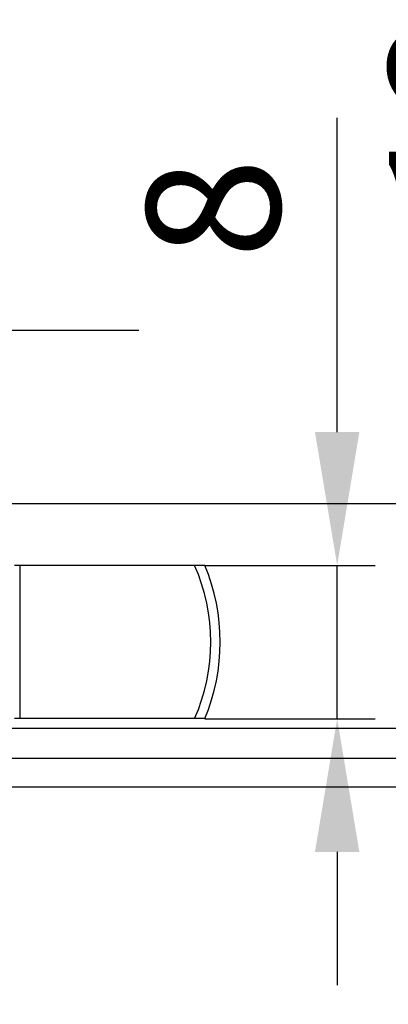
# Model space of a CAD drawing. Extents: x 0 to 197, y 0 to 285.
# Drawn here: x 149 to 158, y 54 to 79 of the extents above; entities that cross this region are included whole.
import ezdxf

# ---------------------------------------------------------------- set-up
doc = ezdxf.new("R2010")
doc.units = 0
doc.header["$LTSCALE"] = 25
doc.linetypes.add('MITTELLINIE-K', pattern=[0.28, 0.2, -0.04, 0, -0.04])
doc.layers.get('0').update_dxf_attribs({"linetype": 'CONTINUOUS'})
doc.layers.get('DEFPOINTS').update_dxf_attribs({"linetype": 'CONTINUOUS'})
for name, color, linetype in [('Dick', 2, 'CONTINUOUS'), ('Mass', 7, 'CONTINUOUS'), ('Mittellinie-K', 7, 'MITTELLINIE-K')]:
    doc.layers.add(name, color=color, linetype=linetype)
doc.styles.add('ISO8', font='iso8')
doc.dimstyles.new('DORMA$0', dxfattribs={"dimtxt": 3.5, "dimasz": 3.5, "dimexe": 1, "dimexo": 0, "dimgap": 1.5, "dimtad": 1, "dimdec": 8, "dimdsep": 46, "dimtxsty": 'ISO8', "dimcen": 0.1, "dimclrt": 256, "dimadec": 0, "dimazin": 0, "dimtfac": 1, "dimtdec": 8, "dimtmove": 0, "dimatfit": 3, "dimfxl": 0, "dimtolj": 1, "dimarcsym": 0})

# ---------------------------------------------------------------- blocks, each defined once
blk = doc.blocks.new('*D0')
at = {"layer": 'DEFPOINTS', "color": 0}
for p in [(135.53, 71.452), (143.03, 53.252), (135.53, 38.688)]:
    blk.add_point(p, dxfattribs=at)
at = {"layer": 'Mass', "color": 0, "lineweight": -2}
for p, q in [((135.53, 71.452), (135.53, 37.688)), ((143.03, 53.252), (143.03, 37.688)), ((132.03, 38.688), (128.53, 38.688)), ((143.03, 38.688), (135.53, 38.688)), ((146.53, 38.688), (150.03, 38.688))]:
    blk.add_line(p, q, dxfattribs=at)
at = {"layer": 'Mass', "color": 0}
for points in [[(132.03, 39.272), (132.03, 38.105), (135.53, 38.688)], [(146.53, 39.272), (146.53, 38.105), (143.03, 38.688)]]:
    blk.add_solid(points, dxfattribs=at)
at = {"layer": 'Mass', "insert": (139.28, 41.938), "char_height": 3.5, "attachment_point": 5, "style": 'ISO8'}
blk.add_mtext('\\A1;15', dxfattribs=at)
blk = doc.blocks.new('*D60')
at = {"layer": 'DEFPOINTS', "color": 0}
for p in [(143.798, 66.652), (163.207, 66.652), (144.604, 60.752)]:
    blk.add_point(p, dxfattribs=at)
at = {"layer": 'Mass', "color": 0, "lineweight": -2}
for p, q in [((163.207, 70.152), (163.207, 80.152)), ((143.798, 66.652), (164.207, 66.652)), ((163.207, 60.752), (163.207, 66.652)), ((144.604, 60.752), (164.207, 60.752)), ((163.207, 57.252), (163.207, 53.752))]:
    blk.add_line(p, q, dxfattribs=at)
at = {"layer": 'Mass', "color": 0}
for points in [[(162.623, 70.152), (163.79, 70.152), (163.207, 66.652)], [(162.623, 57.252), (163.79, 57.252), (163.207, 60.752)]]:
    blk.add_solid(points, dxfattribs=at)
at = {"layer": 'Mass', "insert": (159.957, 76.902), "char_height": 3.5, "attachment_point": 5, "rotation": 90, "style": 'ISO8'}
blk.add_mtext('\\A1;12', dxfattribs=at)
blk = doc.blocks.new('*D71')
at = {"layer": 'DEFPOINTS', "color": 0}
for p in [(144.78, 60.202), (143.03, 53.252), (144.78, 45.929)]:
    blk.add_point(p, dxfattribs=at)
at = {"layer": 'Mass', "color": 0, "lineweight": -2}
for p, q in [((144.78, 60.202), (144.78, 44.929)), ((143.03, 53.252), (143.03, 44.929)), ((139.53, 45.929), (136.03, 45.929)), ((143.03, 45.929), (144.78, 45.929)), ((148.28, 45.929), (159.28, 45.929))]:
    blk.add_line(p, q, dxfattribs=at)
at = {"layer": 'Mass', "color": 0}
for points in [[(139.53, 46.512), (139.53, 45.345), (143.03, 45.929)], [(148.28, 46.512), (148.28, 45.345), (144.78, 45.929)]]:
    blk.add_solid(points, dxfattribs=at)
at = {"layer": 'Mass', "insert": (155.53, 49.179), "char_height": 3.5, "attachment_point": 5, "style": 'ISO8'}
blk.add_mtext('\\A1;3.5', dxfattribs=at)
blk = doc.blocks.new('*D59')
at = {"layer": 'DEFPOINTS', "color": 0}
for p in [(153.38, 65.027), (156.85, 65.027), (153.38, 61.002)]:
    blk.add_point(p, dxfattribs=at)
at = {"layer": 'Mass', "color": 0, "lineweight": -2}
for p, q in [((156.85, 68.527), (156.85, 76.777)), ((153.38, 65.027), (157.85, 65.027)), ((156.85, 61.002), (156.85, 65.027)), ((153.38, 61.002), (157.85, 61.002)), ((156.85, 57.502), (156.85, 54.002))]:
    blk.add_line(p, q, dxfattribs=at)
at = {"layer": 'Mass', "color": 0}
for points in [[(156.267, 68.527), (157.433, 68.527), (156.85, 65.027)], [(156.267, 57.502), (157.433, 57.502), (156.85, 61.002)]]:
    blk.add_solid(points, dxfattribs=at)
at = {"layer": 'Mass', "insert": (153.6, 74.402), "char_height": 3.5, "attachment_point": 5, "rotation": 90, "style": 'ISO8'}
blk.add_mtext('\\A1;8', dxfattribs=at)

msp = doc.modelspace()

# ---------------------------------------------------------------- linework, layer by layer
at = {"color": 0, "linetype": 'ByBlock'}
for q in [(151.64148598, 71.20249598), (151.3589636, 71.20249598)]:
    msp.add_line((142.53013324, 71.20249598), q, dxfattribs=at)
at = {"layer": 'Dick'}
for p, q in [((166.03013324, 59.95249598), (146.03013324, 59.95249598)), ((166.28013324, 59.20249598), (145.78013324, 59.20249598))]:
    msp.add_line(p, q, dxfattribs=at)
at = {"layer": 'Mittellinie-K'}
for p, q in [((153.38013324, 65.02749598), (143.03013324, 65.02749598)), ((148.53013324, 61.00249598), (148.53013324, 65.03269246)), ((153.38013324, 61.00249598), (143.03013324, 61.00249598))]:
    msp.add_line(p, q, dxfattribs=at)
for radius, start, end in [(5.01269531, 336.329228408, 23.670771592), (5.26269531, 337.517042465, 22.482957535)]:
    msp.add_arc((148.51743793, 63.01499598), radius, start, end, dxfattribs=at)

# ---------------------------------------------------------------- dimensions: what is measured, and where the dimension line sits
at = {"layer": 'Mass'}
for base, p1, p2, text, picture, middle in [((163.20669563, 66.65249598), (144.60438746, 60.75249598), (143.79777003, 66.65249598), '12', '*D60', (159.95669563, 76.90249598)), ((156.84987825, 65.02749598), (153.38013324, 61.00249598), (153.38013324, 65.02749598), '8', '*D59', (153.59987825, 74.40249598))]:
    dim = msp.add_linear_dim(base=base, p1=p1, p2=p2, angle=90, text=text, dimstyle='DORMA$0', dxfattribs=at)
    dim.commit()
    dim.dimension.update_dxf_attribs({"geometry": picture, "text_midpoint": middle})
for base, p2, text, picture, middle in [((135.53013324, 38.68843889), (135.53013324, 71.45249598), '15', '*D0', (139.28013324, 41.93843889)), ((144.78013324, 45.92875368), (144.78013324, 60.20249598), '3.5', '*D71', (155.53013324, 49.17875368))]:
    dim = msp.add_linear_dim(base=base, p1=(143.03013324, 53.25249598), p2=p2, text=text, dimstyle='DORMA$0', dxfattribs=at)
    dim.commit()
    dim.dimension.update_dxf_attribs({"geometry": picture, "text_midpoint": middle})

doc.saveas('drawing.dxf')
